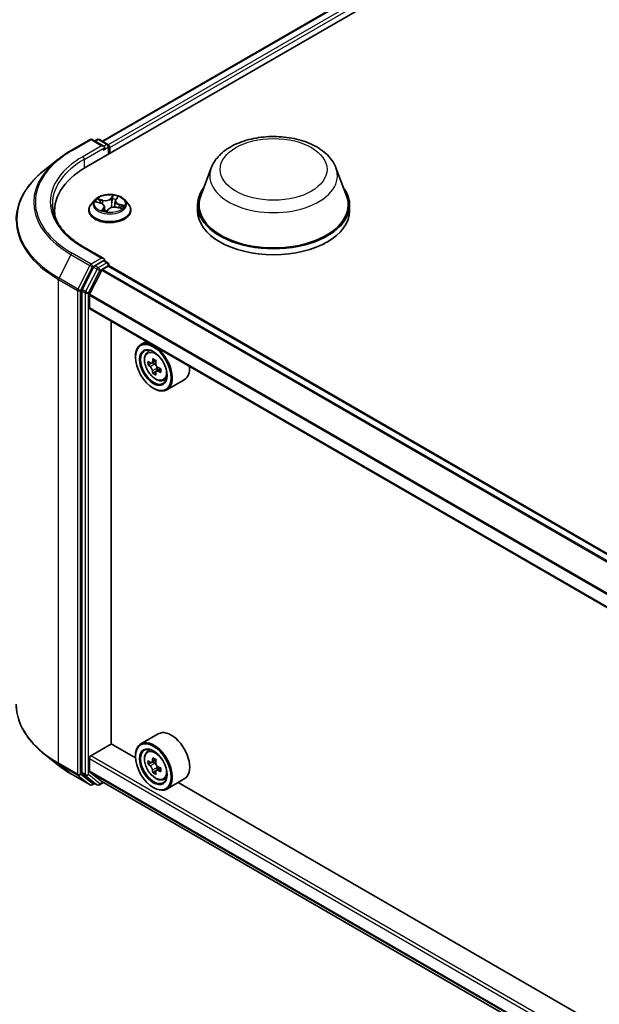
# Model space of a CAD drawing. Units: millimetres. Extents: x 7 to 9451, y 4 to 1830.
# Drawn here: x 51 to 57, y 117 to 127 of the extents above; entities that cross this region are included whole.
import ezdxf

# ---------------------------------------------------------------- set-up
doc = ezdxf.new("R2010")
doc.units = ezdxf.units.MM
doc.header["$LTSCALE"] = 0.5
doc.layers.add('Visible (ISO)', color=7, linetype='Continuous', lineweight=35)
doc.layers.add('Visible Narrow (ISO)', color=7, linetype='Continuous', lineweight=25)

msp = doc.modelspace()

# ---------------------------------------------------------------- linework, layer by layer
at = {"layer": 'Visible (ISO)'}
for p, q in [((51.64441, 125.12825), (74.87792, 138.54212)), ((51.80808, 125.3851), (74.53085, 138.50409)), ((51.49937, 125.29435), (51.68625, 125.40224)), ((51.82241, 125.336), (51.70768, 125.40224)), ((51.757, 125.40222), (51.73236, 125.38799)), ((51.77843, 125.40222), (51.86221, 125.35385)), ((51.87292, 125.26018), (51.87292, 125.33529)), ((51.8818, 125.26531), (51.8818, 125.32363)), ((51.37175, 125.20822), (51.23668, 125.10129)), ((52.88233, 125.12266), (52.77907, 124.84802)), ((54.11375, 125.12266), (54.21701, 124.84802)), ((51.73531, 124.80804), (51.69988, 124.76851)), ((51.74845, 124.7866), (51.78982, 124.77556)), ((51.93584, 124.79574), (51.92954, 124.73703)), ((51.94116, 124.80894), (51.95665, 124.8302)), ((52.02828, 124.80804), (52.06371, 124.76851)), ((51.33687, 124.69959), (51.33687, 124.64891)), ((51.67465, 124.70542), (51.67465, 124.7078)), ((51.82775, 124.74269), (51.83266, 124.69693)), ((51.85262, 124.69409), (51.86957, 124.71526)), ((51.95223, 124.73419), (51.99435, 124.72396)), ((52.08894, 124.70542), (52.08894, 124.7078)), ((52.74804, 124.75791), (52.74804, 124.69959)), ((54.24804, 124.75791), (54.24804, 124.69959)), ((51.82241, 124.2279), (51.62482, 124.34198)), ((51.81614, 124.20678), (51.73236, 124.15841)), ((51.82619, 124.20822), (51.86221, 124.18742)), ((51.72072, 124.14539), (51.60752, 123.92317)), ((51.80301, 124.11335), (51.68211, 123.87602)), ((51.81077, 124.12203), (51.86664, 124.15429)), ((51.87292, 124.16887), (51.87292, 124.15634)), ((71.05449, 113.08342), (51.87736, 124.15535)), ((51.60401, 123.90994), (51.60401, 119.16139)), ((51.67977, 123.74312), (51.67977, 123.86721)), ((70.85629, 112.66431), (51.6842, 123.73331)), ((51.89442, 119.44339), (51.89442, 123.61194)), ((52.24215, 123.41118), (52.18759, 123.37969)), ((52.25092, 123.30387), (52.27474, 123.3248)), ((52.13434, 123.25614), (52.13434, 123.26197)), ((52.33782, 123.22218), (52.29496, 123.19743)), ((52.28824, 123.19599), (52.25876, 123.17897)), ((52.30304, 123.20209), (52.32429, 123.1897)), ((52.33629, 123.11438), (52.30589, 123.09682)), ((52.38272, 123.14275), (52.3402, 123.1182)), ((52.34817, 123.14808), (52.34806, 123.12274)), ((52.41074, 123.02706), (52.44078, 123.03722)), ((52.61646, 123.03345), (52.44473, 122.9343)), ((52.31111, 122.94995), (52.31616, 122.94704)), ((52.35932, 119.54215), (52.18759, 119.44301)), ((51.69492, 119.32529), (51.89695, 119.44193)), ((52.13479, 119.30462), (51.89442, 119.44339)), ((51.37175, 119.23366), (51.23668, 119.34058)), ((52.25092, 119.36719), (52.27474, 119.38812)), ((51.67977, 119.17496), (51.67977, 119.29905)), ((52.13434, 119.31946), (52.13434, 119.32529)), ((52.28872, 119.25917), (52.25884, 119.24192)), ((52.33748, 119.2853), (52.29478, 119.26065)), ((52.30276, 119.26525), (52.32437, 119.25277)), ((51.49937, 119.14753), (51.68625, 119.03964)), ((51.60752, 119.15222), (51.72072, 119.06071)), ((51.68211, 119.16885), (51.80301, 119.07113)), ((52.33611, 119.17718), (52.30617, 119.15989)), ((52.38306, 119.20626), (52.34038, 119.18162)), ((52.34835, 119.21121), (52.34835, 119.18622)), ((51.73236, 119.05389), (51.70768, 119.03964)), ((51.757, 119.03966), (51.72165, 119.06008)), ((51.77843, 119.03966), (51.81791, 119.06246)), ((51.80362, 119.0707), (70.85629, 108.07064)), ((52.41074, 119.09038), (52.44078, 119.10054)), ((52.61646, 119.09677), (52.44473, 118.99762)), ((61.12514, 114.11403), (52.55563, 119.06165)), ((52.31111, 119.01327), (52.31616, 119.01036))]:
    msp.add_line(p, q, dxfattribs=at)
for centre, start, end in [((51.69697, 125.38368), 60, 120), ((51.76772, 125.38366), 60, 120), ((51.85149, 125.33529), 0, 60), ((51.85149, 124.16887), 0, 60), ((51.69697, 119.0582), 240, 300), ((51.76772, 119.05822), 240, 300)]:
    msp.add_arc(centre, 0.02143, start, end, dxfattribs=at)
for centre, major_axis, ratio, start_param, end_param in [((51.86664, 125.33237), (0.01071, -0.01856), 0.5773503, 0.7853982, 2.2748289), ((51.80099, 125.32363), (0.0303, 0), 0.5773503, 0, 1.5707963), ((51.81614, 125.31488), (-0.01071, -0.01856), 0.5773503, 0.7853982, 2.3561945), ((52.38687, 124.69959), (-1.05, 0), 0.5773503, 5.4977871, 6.3952101), ((53.49804, 124.75791), (0.75, 0), 0.5773503, 2.7323454, 6.6924326), ((53.49804, 124.75791), (0.73571, 0), 0.5773503, 2.9278365, 6.4969414), ((52.38687, 124.58295), (-1.07143, 0), 0.5773503, 6.0825558, 6.1302195), ((51.80094, 124.69555), (0.0503, -0.00221), 0.0002321, 6.2827473, 6.2924756), ((53.49804, 124.69959), (0.75, 0), 0.5773503, 3.1415927, 6.2831853), ((51.80099, 124.21552), (0.0303, 0), 0.5773503, 0, 1.5707963), ((51.81614, 124.22427), (0.01071, -0.01856), 0.5773503, 0.1595481, 0.7853982), ((51.73236, 124.14091), (0.01071, 0.01856), 0.5773503, 0.7853982, 1.6614562), ((51.81077, 124.11036), (-0.00714, -0.01237), 0.5773503, 3.9269908, 4.8030489), ((51.86664, 124.13679), (0.01071, 0.01856), 0.5773503, 0, 0.7853982), ((51.61916, 123.91869), (0.01071, 0.01856), 0.5773503, 1.6614562, 2.3561945), ((51.68987, 123.87304), (-0.00714, -0.01237), 0.5773503, 4.8030489, 5.4977871), ((51.69492, 123.75187), (-0.01071, -0.01856), 0.5773503, 5.4977871, 6.2831853), ((52.31616, 123.15699), (0.12857, -0.22269), 0.5773503, 5.4977871, 10.2101761), ((52.31616, 123.15699), (0.09286, -0.16083), 0.5773503, 2.375245, 7.049533), ((52.62035, 123.40587), (-0.25771, -0.4421), 0.5745609, 5.4565524, 5.5438185), ((52.68356, 123.38725), (-0.51898, 0.00217), 0.5801263, 0.6149203, 0.6792216), ((52.6677, 123.37827), (-0.26136, -0.44837), 0.5745609, 5.327286, 5.3915874), ((52.68378, 123.44179), (-0.51173, 0.00214), 0.5801263, 0.7441866, 0.8314528), ((52.69926, 123.35986), (0.26136, 0.44837), 0.5745609, 2.1856934, 2.2499947), ((52.6834, 123.35088), (0.51898, -0.00217), 0.5801263, 3.7565129, 3.8208143), ((52.6677, 123.37827), (-0.26136, -0.44837), 0.5745609, 5.6087835, 5.6730849), ((52.32418, 123.16207), (0.01696, -0.02938), 0.5773503, 1.7826456, 2.3513747), ((52.32418, 123.16207), (0.01696, -0.02938), 0.5773503, 0.7805784, 1.3344379), ((52.6834, 123.35088), (0.51898, -0.00217), 0.5801263, 4.0380104, 4.1023118), ((52.68356, 123.38725), (-0.51898, 0.00217), 0.5801263, 0.8964178, 0.9607191), ((52.74661, 123.33226), (0.25771, 0.4421), 0.5745609, 2.3149597, 2.4022259), ((52.48789, 123.25614), (0.12857, -0.22269), 0.5773503, 0, 0.8481438), ((52.68318, 123.29634), (0.51173, -0.00214), 0.5801263, 3.8857793, 3.9730454), ((52.69926, 123.35986), (0.26136, 0.44837), 0.5745609, 2.4671909, 2.5314922), ((52.48789, 119.31946), (0.12857, -0.22269), 0.5773503, 0, 3.1415927), ((52.31616, 119.22031), (0.12857, -0.22269), 0.5773503, 5.4977871, 10.2101761), ((52.31616, 119.22031), (0.09286, -0.16083), 0.5773503, 2.375245, 7.049533), ((51.69492, 119.3078), (-0.01071, -0.01856), 0.5773503, 3.9269908, 5.4977871), ((52.62034, 119.46885), (-0.25596, -0.44312), 0.5772059, 5.454279, 5.5415452), ((52.68348, 119.45061), (-0.51898, 0.00011), 0.5774946, 0.6126238, 0.6769251), ((52.68348, 119.41416), (0.51898, -0.00011), 0.5774946, 3.7542164, 3.8185178), ((52.6677, 119.4415), (-0.25959, -0.4494), 0.5772059, 5.3250127, 5.389314), ((52.6835, 119.50528), (-0.51173, 0.00011), 0.5774946, 0.7418901, 0.8291563), ((52.32436, 119.22507), (0.01696, -0.02938), 0.5773503, 1.7944263, 2.3559445), ((52.69926, 119.42327), (0.25959, 0.4494), 0.5772059, 2.18342, 2.2477214), ((51.61916, 119.17014), (-0.01071, -0.01856), 0.5773503, 5.4977871, 6.1925254), ((51.68987, 119.1808), (-0.00714, -0.01237), 0.5773503, 5.4977871, 6.1925254), ((52.6677, 119.4415), (-0.25959, -0.4494), 0.5772059, 5.6065102, 5.6708115), ((52.68346, 119.35949), (0.51173, -0.00011), 0.5774946, 3.8834828, 3.9707489), ((52.69926, 119.42327), (0.25959, 0.4494), 0.5772059, 2.4649175, 2.5292189), ((52.32436, 119.22507), (0.01696, -0.02938), 0.5773503, 0.7851482, 1.3458951), ((52.68348, 119.41416), (0.51898, -0.00011), 0.5774946, 4.0357139, 4.1000153), ((52.68348, 119.45061), (-0.51898, 0.00011), 0.5774946, 0.8941213, 0.9584226), ((52.74661, 119.39592), (0.25596, 0.44312), 0.5772059, 2.3126864, 2.3999525), ((51.73236, 119.07863), (-0.01071, -0.01856), 0.5773503, 6.1925254, 6.2831853), ((51.81077, 119.08308), (-0.00714, -0.01237), 0.5773503, 6.1925254, 6.2831853)]:
    msp.add_ellipse(centre, major_axis=major_axis, ratio=ratio, start_param=start_param, end_param=end_param, dxfattribs=at)
for centre, major_axis in [((52.31111, 123.15408), (0.125, -0.21651)), ((52.31111, 123.15408), (-0.09643, 0.16702)), ((52.31111, 119.2174), (0.125, -0.21651)), ((52.31111, 119.2174), (-0.09643, 0.16702))]:
    msp.add_ellipse(centre, major_axis=major_axis, ratio=0.5773503, dxfattribs=at)
for points, knots in [([(52.88233, 125.12266), (52.89751, 125.16302), (52.92108, 125.19983), (52.98509, 125.27104), (53.02793, 125.30383), (53.1291, 125.36106), (53.18868, 125.3844), (53.31549, 125.41774), (53.3827, 125.42774), (53.51804, 125.43404), (53.58611, 125.43046), (53.71772, 125.40998), (53.78121, 125.39305), (53.89831, 125.34597), (53.95187, 125.31571), (54.04094, 125.24267), (54.07726, 125.20011), (54.106, 125.14179), (54.11012, 125.13232), (54.11375, 125.12266)], [4.4802232, 4.4802232, 4.4802232, 4.4802232, 4.7452149, 4.7452149, 5.0620571, 5.0620571, 5.4098257, 5.4098257, 5.7568407, 5.7568407, 6.1005698, 6.1005698, 6.4455731, 6.4455731, 6.7945969, 6.7945969, 7.1308668, 7.1308668, 7.1943036, 7.1943036, 7.1943036, 7.1943036]), ([(51.37175, 125.20822), (51.37949, 125.21435), (51.38739, 125.2204), (51.4035, 125.23236), (51.41172, 125.23826), (51.42845, 125.24991), (51.43697, 125.25566), (51.4543, 125.267), (51.46311, 125.27258), (51.48103, 125.28359), (51.49013, 125.28901), (51.49937, 125.29435)], [2.98633174, 2.98633174, 2.98633174, 2.98633174, 3.01738392, 3.01738392, 3.0484361, 3.0484361, 3.07948829, 3.07948829, 3.11054047, 3.11054047, 3.14159265, 3.14159265, 3.14159265, 3.14159265]), ([(51.23668, 125.10129), (51.20112, 125.07315), (51.16857, 125.04365), (51.10999, 124.98234), (51.08397, 124.95054), (51.03894, 124.88508), (51.01993, 124.85143), (50.98932, 124.7828), (50.97771, 124.74782), (50.96221, 124.67715), (50.9583, 124.64146), (50.9583, 124.60577)], [3.29685357, 3.29685357, 3.29685357, 3.29685357, 3.42288102, 3.42288102, 3.54890847, 3.54890847, 3.67493592, 3.67493592, 3.80096337, 3.80096337, 3.92699082, 3.92699082, 3.92699082, 3.92699082]), ([(52.02828, 124.80804), (52.01952, 124.81781), (52.00839, 124.82639), (51.98212, 124.84116), (51.96682, 124.84724), (51.93398, 124.85611), (51.91646, 124.85892), (51.88093, 124.86107), (51.86294, 124.86044), (51.82813, 124.85581), (51.81132, 124.8518), (51.78041, 124.84066), (51.76633, 124.8335), (51.74721, 124.81981), (51.7408, 124.81416), (51.73531, 124.80804)], [0.8930873, 0.8930873, 0.8930873, 0.8930873, 1.2141002, 1.2141002, 1.5485288, 1.5485288, 1.8816063, 1.8816063, 2.2129197, 2.2129197, 2.5446556, 2.5446556, 2.8786336, 2.8786336, 3.0795467, 3.0795467, 3.0795467, 3.0795467]), ([(51.62482, 124.34198), (51.5852, 124.36485), (51.5488, 124.38947), (51.48333, 124.44149), (51.45426, 124.4689), (51.40413, 124.52571), (51.38306, 124.55511), (51.3493, 124.6151), (51.3366, 124.6457), (51.31967, 124.70738), (51.31544, 124.73848), (51.31544, 124.76958)], [1.57079633, 1.57079633, 1.57079633, 1.57079633, 1.72787596, 1.72787596, 1.88495559, 1.88495559, 2.04203522, 2.04203522, 2.19911486, 2.19911486, 2.35619449, 2.35619449, 2.35619449, 2.35619449]), ([(51.69988, 124.76851), (51.69669, 124.76495), (51.69376, 124.76126), (51.68848, 124.75367), (51.68612, 124.74977), (51.68203, 124.74175), (51.6803, 124.73765), (51.6775, 124.7293), (51.67644, 124.72505), (51.67501, 124.71646), (51.67465, 124.71213), (51.67465, 124.7078)], [3.07954673, 3.07954673, 3.07954673, 3.07954673, 3.17506005, 3.17506005, 3.27057337, 3.27057337, 3.36608669, 3.36608669, 3.46160002, 3.46160002, 3.55711334, 3.55711334, 3.55711334, 3.55711334]), ([(51.82775, 124.74269), (51.82743, 124.74565), (51.82656, 124.74857), (51.82383, 124.75413), (51.82197, 124.75676), (51.81741, 124.76167), (51.81472, 124.76393), (51.80863, 124.76804), (51.80524, 124.76988), (51.7979, 124.77309), (51.79396, 124.77446), (51.78982, 124.77556)], [0.477424, 0.477424, 0.477424, 0.477424, 0.6926078, 0.6926078, 0.9077916, 0.9077916, 1.1229754, 1.1229754, 1.3381592, 1.3381592, 1.553343, 1.553343, 1.553343, 1.553343]), ([(51.94116, 124.80894), (51.94057, 124.80813), (51.94002, 124.8073), (51.93901, 124.80561), (51.93856, 124.80475), (51.93774, 124.803), (51.93738, 124.80212), (51.93676, 124.80032), (51.93651, 124.79942), (51.9361, 124.79759), (51.93594, 124.79667), (51.93584, 124.79574)], [3.15904595, 3.15904595, 3.15904595, 3.15904595, 3.22627875, 3.22627875, 3.29351156, 3.29351156, 3.36074437, 3.36074437, 3.42797718, 3.42797718, 3.49520998, 3.49520998, 3.49520998, 3.49520998]), ([(52.08894, 124.7078), (52.08894, 124.71213), (52.08858, 124.71646), (52.08716, 124.72505), (52.08609, 124.7293), (52.08329, 124.73765), (52.08156, 124.74175), (52.07747, 124.74977), (52.07512, 124.75367), (52.06983, 124.76126), (52.06691, 124.76495), (52.06371, 124.76851)], [0.41552069, 0.41552069, 0.41552069, 0.41552069, 0.51103401, 0.51103401, 0.60654733, 0.60654733, 0.70206065, 0.70206065, 0.79757398, 0.79757398, 0.8930873, 0.8930873, 0.8930873, 0.8930873]), ([(51.67465, 124.70542), (51.67465, 124.69265), (51.67802, 124.67991), (51.69108, 124.6555), (51.70101, 124.64389), (51.72663, 124.62282), (51.74254, 124.61346), (51.77853, 124.59817), (51.79863, 124.59227), (51.84088, 124.5845), (51.86303, 124.58262), (51.90719, 124.58303), (51.9292, 124.58532), (51.97093, 124.59386), (51.99065, 124.60012), (52.02587, 124.61608), (52.04134, 124.62578), (52.06632, 124.64782), (52.07586, 124.66014), (52.0865, 124.68365), (52.08894, 124.69453), (52.08894, 124.70542)], [3.5571133, 3.5571133, 3.5571133, 3.5571133, 3.8568239, 3.8568239, 4.1692349, 4.1692349, 4.4937279, 4.4937279, 4.8194559, 4.8194559, 5.1442064, 5.1442064, 5.4685612, 5.4685612, 5.7933953, 5.7933953, 6.1191927, 6.1191927, 6.4431078, 6.4431078, 6.698706, 6.698706, 6.698706, 6.698706]), ([(51.81295, 124.70308), (51.8152, 124.70221), (51.81752, 124.70138), (51.8223, 124.6998), (51.82476, 124.69905), (51.82979, 124.69765), (51.83236, 124.69699), (51.8376, 124.69577), (51.84027, 124.69521), (51.8457, 124.6942), (51.84845, 124.69374), (51.85123, 124.69334)], [4.53935498, 4.53935498, 4.53935498, 4.53935498, 4.6081124, 4.6081124, 4.67686982, 4.67686982, 4.74562724, 4.74562724, 4.81438465, 4.81438465, 4.8831235, 4.8831235, 4.8831235, 4.8831235]), ([(51.85122, 124.69334), (51.85124, 124.69334), (51.85129, 124.69334), (51.85144, 124.69336), (51.85154, 124.69338), (51.85177, 124.69346), (51.85189, 124.69351), (51.85214, 124.69365), (51.85226, 124.69374), (51.85247, 124.69392), (51.85256, 124.69401), (51.85262, 124.69409)], [0, 0, 0, 0, 0.0017465111, 0.0017465111, 0.0034930223, 0.0034930223, 0.0052395334, 0.0052395334, 0.0069860445, 0.0069860445, 0.0087325557, 0.0087325557, 0.0087325557, 0.0087325557]), ([(51.95223, 124.73419), (51.94625, 124.73564), (51.9399, 124.73656), (51.92703, 124.73723), (51.92051, 124.737), (51.90788, 124.73539), (51.90176, 124.73403), (51.89046, 124.73026), (51.88527, 124.72786), (51.87629, 124.72218), (51.87248, 124.7189), (51.86957, 124.71526)], [1.5882496, 1.5882496, 1.5882496, 1.5882496, 1.8954276, 1.8954276, 2.2026055, 2.2026055, 2.5097835, 2.5097835, 2.8169614, 2.8169614, 3.1241394, 3.1241394, 3.1241394, 3.1241394]), ([(51.98648, 124.72588), (51.98659, 124.72601), (51.98671, 124.72615), (51.98738, 124.72694), (51.98789, 124.72758), (51.98882, 124.72884), (51.98925, 124.72945), (51.98963, 124.73005)], [6.23679422, 6.23679422, 6.23679422, 6.23679422, 6.24631838, 6.24631838, 6.29325512, 6.29325512, 6.34019185, 6.34019185, 6.34019185, 6.34019185]), ([(51.81614, 124.20678), (51.81805, 124.20788), (51.82011, 124.20861), (51.82373, 124.20904), (51.82527, 124.20875), (51.82619, 124.20822)], [0.185147228, 0.185147228, 0.185147228, 0.185147228, 0.196528423, 0.196528423, 0.207909617, 0.207909617, 0.207909617, 0.207909617]), ([(52.25092, 123.30387), (52.24325, 123.29713), (52.23715, 123.28853), (52.2278, 123.26781), (52.22493, 123.25539), (52.22294, 123.22784), (52.22408, 123.21255), (52.23031, 123.1812), (52.23541, 123.16513), (52.24894, 123.13387), (52.25735, 123.11868), (52.27667, 123.09053), (52.28757, 123.07759), (52.31097, 123.05516), (52.32346, 123.04569), (52.34903, 123.03137), (52.36212, 123.02651), (52.38721, 123.02258), (52.39928, 123.02327), (52.41045, 123.02696), (52.41059, 123.02701), (52.41074, 123.02706)], [2.4759576, 2.4759576, 2.4759576, 2.4759576, 2.7544538, 2.7544538, 3.0662726, 3.0662726, 3.3999075, 3.3999075, 3.7342491, 3.7342491, 4.0663315, 4.0663315, 4.3981861, 4.3981861, 4.7320169, 4.7320169, 5.0667411, 5.0667411, 5.3834379, 5.3834379, 5.3876637, 5.3876637, 5.3876637, 5.3876637]), ([(52.27897, 123.1998), (52.28164, 123.19787), (52.28457, 123.19652), (52.29012, 123.19567), (52.29274, 123.19617), (52.29703, 123.1986), (52.29898, 123.20069), (52.30183, 123.2063), (52.30273, 123.20981), (52.30307, 123.21346)], [0, 0, 0, 0, 0.017936943, 0.017936943, 0.035873886, 0.035873886, 0.053810829, 0.053810829, 0.071747772, 0.071747772, 0.071747772, 0.071747772]), ([(52.30269, 123.12182), (52.30238, 123.12509), (52.30151, 123.12897), (52.29871, 123.13699), (52.29679, 123.14113), (52.29254, 123.14854), (52.28994, 123.1523), (52.28441, 123.15878), (52.28149, 123.1615), (52.27881, 123.16344)], [0, 0, 0, 0, 0.017936943, 0.017936943, 0.035873886, 0.035873886, 0.053810829, 0.053810829, 0.071747772, 0.071747772, 0.071747772, 0.071747772]), ([(52.35836, 123.11707), (52.35503, 123.11863), (52.35154, 123.11965), (52.34523, 123.12006), (52.34243, 123.11946), (52.33814, 123.11703), (52.33637, 123.11504), (52.33427, 123.10988), (52.33394, 123.10669), (52.33426, 123.10342)], [0, 0, 0, 0, 0.017936943, 0.017936943, 0.035873886, 0.035873886, 0.053810829, 0.053810829, 0.071747772, 0.071747772, 0.071747772, 0.071747772]), ([(52.33464, 123.19505), (52.3343, 123.19141), (52.3346, 123.1872), (52.33664, 123.17874), (52.33838, 123.1745), (52.34263, 123.16709), (52.34541, 123.16344), (52.35169, 123.15739), (52.35518, 123.155), (52.35851, 123.15343)], [0, 0, 0, 0, 0.017936943, 0.017936943, 0.035873886, 0.035873886, 0.053810829, 0.053810829, 0.071747772, 0.071747772, 0.071747772, 0.071747772]), ([(51.23668, 119.34058), (51.20112, 119.36873), (51.16857, 119.39823), (51.10999, 119.45953), (51.08397, 119.49134), (51.03894, 119.55679), (51.01993, 119.59045), (50.98932, 119.65908), (50.97771, 119.69406), (50.96221, 119.76473), (50.9583, 119.80042), (50.9583, 119.83611)], [1.72605724, 1.72605724, 1.72605724, 1.72605724, 1.85208469, 1.85208469, 1.97811214, 1.97811214, 2.10413959, 2.10413959, 2.23016704, 2.23016704, 2.35619449, 2.35619449, 2.35619449, 2.35619449]), ([(52.25092, 119.36719), (52.24325, 119.36045), (52.23715, 119.35185), (52.2278, 119.33113), (52.22493, 119.31871), (52.22294, 119.29116), (52.22408, 119.27587), (52.23031, 119.24452), (52.23541, 119.22845), (52.24894, 119.19719), (52.25735, 119.182), (52.27667, 119.15385), (52.28757, 119.14091), (52.31097, 119.11848), (52.32346, 119.10901), (52.34903, 119.09469), (52.36212, 119.08983), (52.38721, 119.0859), (52.39928, 119.08659), (52.41045, 119.09028), (52.41059, 119.09033), (52.41074, 119.09038)], [2.4713878, 2.4713878, 2.4713878, 2.4713878, 2.749884, 2.749884, 3.0617028, 3.0617028, 3.3953377, 3.3953377, 3.7296793, 3.7296793, 4.0617617, 4.0617617, 4.3936163, 4.3936163, 4.7274471, 4.7274471, 5.0621713, 5.0621713, 5.3788681, 5.3788681, 5.3830939, 5.3830939, 5.3830939, 5.3830939]), ([(51.37175, 119.23366), (51.37949, 119.22753), (51.38739, 119.22148), (51.4035, 119.20952), (51.41172, 119.20361), (51.42845, 119.19196), (51.43697, 119.18622), (51.4543, 119.17488), (51.46311, 119.1693), (51.48103, 119.15829), (51.49013, 119.15287), (51.49937, 119.14753)], [4.55712806, 4.55712806, 4.55712806, 4.55712806, 4.58818025, 4.58818025, 4.61923243, 4.61923243, 4.65028461, 4.65028461, 4.6813368, 4.6813368, 4.71238898, 4.71238898, 4.71238898, 4.71238898]), ([(52.27889, 119.26296), (52.28157, 119.26103), (52.28449, 119.25971), (52.29003, 119.2589), (52.29264, 119.25941), (52.29691, 119.26188), (52.29885, 119.26399), (52.30168, 119.26962), (52.30256, 119.27314), (52.30289, 119.2768)], [0, 0, 0, 0, 0.017936943, 0.017936943, 0.035873886, 0.035873886, 0.053810829, 0.053810829, 0.071747772, 0.071747772, 0.071747772, 0.071747772]), ([(52.33446, 119.25856), (52.33413, 119.25491), (52.33444, 119.25069), (52.33651, 119.24223), (52.33826, 119.23799), (52.34253, 119.23059), (52.34533, 119.22695), (52.35162, 119.22093), (52.35511, 119.21855), (52.35844, 119.21701)], [0, 0, 0, 0, 0.017936943, 0.017936943, 0.035873886, 0.035873886, 0.053810829, 0.053810829, 0.071747772, 0.071747772, 0.071747772, 0.071747772]), ([(52.30287, 119.18495), (52.30254, 119.18823), (52.30166, 119.19212), (52.29884, 119.20014), (52.2969, 119.20428), (52.29263, 119.21167), (52.29002, 119.21542), (52.28449, 119.22188), (52.28156, 119.22459), (52.27889, 119.22651)], [0, 0, 0, 0, 0.017936943, 0.017936943, 0.035873886, 0.035873886, 0.053810829, 0.053810829, 0.071747772, 0.071747772, 0.071747772, 0.071747772]), ([(52.35843, 119.18056), (52.35511, 119.18211), (52.35161, 119.1831), (52.34532, 119.18348), (52.34252, 119.18285), (52.33825, 119.18039), (52.3365, 119.17839), (52.33443, 119.17319), (52.33411, 119.17), (52.33444, 119.16672)], [0, 0, 0, 0, 0.017936943, 0.017936943, 0.035873886, 0.035873886, 0.053810829, 0.053810829, 0.071747772, 0.071747772, 0.071747772, 0.071747772])]:
    msp.add_open_spline(points, degree=3, knots=knots, dxfattribs=at)
at = {"layer": 'Visible Narrow (ISO)'}
for p, q in [((51.81436, 125.38147), (74.54156, 138.50303)), ((74.59508, 138.47214), (51.867, 125.35008)), ((51.8818, 125.32363), (74.61023, 138.44589)), ((51.51009, 125.29328), (51.69697, 125.40118)), ((51.69697, 125.40118), (51.80099, 125.34112)), ((51.73864, 125.38436), (51.76772, 125.40115)), ((51.76772, 125.40115), (51.85149, 125.35279)), ((51.85149, 125.35279), (51.82241, 125.336)), ((51.80099, 125.34112), (51.61411, 125.23323)), ((51.62926, 125.20698), (51.83129, 125.32363)), ((51.81614, 125.29738), (51.86664, 125.32654)), ((51.86664, 125.32654), (51.86664, 125.25656)), ((51.62926, 125.20698), (51.62926, 125.11932)), ((51.73835, 124.78852), (51.7889, 124.77503)), ((51.8122, 124.80552), (51.76087, 124.81798)), ((51.77855, 124.8088), (51.81082, 124.80096)), ((51.81082, 124.80096), (51.80951, 124.76738)), ((51.9146, 124.85239), (51.89124, 124.82321)), ((51.89447, 124.81968), (51.90916, 124.83803)), ((51.89447, 124.81968), (51.89918, 124.77)), ((51.94405, 124.80975), (51.96563, 124.83939)), ((52.02524, 124.75063), (51.97469, 124.76412)), ((51.81955, 124.7294), (51.79796, 124.69976)), ((51.80926, 124.7073), (51.82283, 124.72594)), ((51.82283, 124.72594), (51.82544, 124.69887)), ((51.84899, 124.68676), (51.87236, 124.71594)), ((51.95139, 124.73363), (52.00273, 124.72117)), ((51.9732, 124.7596), (51.97191, 124.72941)), ((51.9732, 124.7596), (52.00498, 124.75112)), ((51.69697, 124.17296), (51.51009, 124.28086)), ((51.61411, 124.34091), (51.80099, 124.23302)), ((51.49845, 124.26784), (51.38023, 124.03579)), ((51.49845, 124.26784), (51.68532, 124.15995)), ((51.80099, 124.23302), (51.69697, 124.17296)), ((51.85149, 124.18636), (51.76772, 124.138)), ((51.81614, 124.20678), (51.85149, 124.18636)), ((51.68532, 124.15995), (51.56711, 123.9279)), ((51.5939, 123.91467), (51.71212, 124.14672)), ((51.75608, 124.12498), (51.64287, 123.90276)), ((51.66967, 123.88953), (51.78287, 124.11175)), ((51.71212, 124.14672), (51.73236, 124.15841)), ((51.72072, 124.14539), (51.75608, 124.12498)), ((51.76772, 124.138), (51.73236, 124.15841)), ((51.78287, 124.11175), (51.86664, 124.16012)), ((51.80301, 124.11335), (70.98094, 113.04096)), ((70.99234, 113.04754), (51.81077, 124.12203)), ((51.86664, 124.16012), (51.86664, 124.15429)), ((51.86664, 124.15429), (71.04822, 113.0798)), ((51.37672, 124.02256), (51.5636, 123.91467)), ((51.37672, 119.25289), (51.37672, 124.02256)), ((51.56711, 123.9279), (51.38023, 124.03579)), ((51.5636, 123.91467), (51.5636, 119.145)), ((51.5939, 119.145), (51.5939, 123.91467)), ((51.60401, 123.90994), (51.63936, 123.88953)), ((51.64287, 123.90276), (51.60752, 123.92317)), ((51.63936, 123.88953), (51.63936, 119.14098)), ((51.66967, 119.14098), (51.66967, 123.88953)), ((51.67977, 123.86721), (70.85629, 112.79564)), ((70.85704, 112.80537), (51.68211, 123.87602)), ((70.85629, 112.67155), (51.67977, 123.74312)), ((52.30307, 123.21346), (52.32936, 123.22863)), ((52.27881, 123.16344), (52.32429, 123.1897)), ((52.34817, 123.14808), (52.30269, 123.12182)), ((52.38488, 123.13238), (52.35836, 123.11707)), ((51.5636, 119.145), (51.37672, 119.25289)), ((51.38023, 119.24372), (51.56711, 119.13583)), ((51.49845, 119.14817), (51.38023, 119.24372)), ((51.67977, 119.29905), (70.85629, 108.22748)), ((70.85629, 108.26247), (51.69492, 119.32529)), ((52.27889, 119.22651), (52.32437, 119.25277)), ((52.30289, 119.2768), (52.32929, 119.29204)), ((51.68532, 119.04028), (51.49845, 119.14817)), ((51.56711, 119.13583), (51.68532, 119.04028)), ((51.71212, 119.04945), (51.5939, 119.145)), ((51.63936, 119.14098), (51.60401, 119.16139)), ((51.60752, 119.15222), (51.64287, 119.1318)), ((51.64287, 119.1318), (51.75608, 119.0403)), ((51.78287, 119.04947), (51.66967, 119.14098)), ((70.85629, 108.1034), (51.67977, 119.17496)), ((51.68211, 119.16885), (70.85629, 108.09863)), ((52.34835, 119.21121), (52.30287, 119.18495)), ((52.38485, 119.19581), (52.35843, 119.18056)), ((51.72609, 119.05751), (51.71212, 119.04945)), ((51.75608, 119.0403), (51.72072, 119.06071)), ((51.81163, 119.06608), (51.78287, 119.04947)), ((70.85629, 108.07071), (51.80301, 119.07113))]:
    msp.add_line(p, q, dxfattribs=at)
for centre, major_axis, ratio, start_param, end_param in [((51.69697, 125.38368), (-0.01071, 0.01856), 0.5773503, 5.4977871, 6.2831853), ((51.69697, 125.38368), (0.01071, 0.01856), 0.5773503, 0, 0.7853982), ((51.76772, 125.38366), (-0.01071, 0.01856), 0.5773503, 5.4977871, 6.2831853), ((51.76772, 125.38366), (0.01071, 0.01856), 0.5773503, 0, 0.7853982), ((51.85149, 125.33529), (0.01071, 0.01856), 0.5773503, 0, 0.7853982), ((51.85149, 125.33529), (0.01071, -0.01856), 0.5773503, 0.7853982, 2.3561945), ((52.38687, 124.78707), (-1.23996, 0), 0.5773503, 5.4977871, 7.0685835), ((51.51009, 125.27579), (-0.01071, 0.01856), 0.5773503, 5.4977871, 6.2831853), ((51.85149, 125.33529), (0.02143, 0), 0.5773503, 5.4977871, 6.2831853), ((52.38687, 124.78078), (-1.25643, 0), 0.5773503, 5.6530481, 7.0685835), ((52.38687, 124.78707), (-1.09286, 0), 0.5773503, 5.4977871, 7.0685835), ((52.38687, 124.76958), (-1.07143, 0), 0.5773503, 5.4977871, 6.2831853), ((51.61411, 125.21573), (-0.01071, 0.01856), 0.5773503, 3.9269908, 5.4977871), ((52.38687, 124.61697), (-1.4236, 0), 0.5773503, 5.6530481, 7.0685835), ((53.49804, 125.04549), (0.63005, 0), 0.5773503, 2.9278365, 6.4969414), ((51.8818, 124.71415), (-0.20483, 0), 0.5773503, 5.8056187, 9.9023446), ((51.8818, 124.76427), (-0.16494, 0), 0.5773503, 5.8056187, 9.9023446), ((51.8818, 124.76958), (-0.14715, 0), 0.5773503, 5.6769801, 6.0583491), ((51.77717, 124.80716), (-0.00236, -0.00268), 0.0163539, 4.0692522, 5.4644344), ((51.8818, 124.75338), (0.11516, 0), 0.5773503, 2.5461718, 2.7408563), ((51.78911, 124.79093), (-0.00328, -0.00141), 0.3196647, 4.1470695, 5.5024926), ((51.7889, 124.77211), (0.00092, 0.00345), 0.3425793, 0, 0.6617983), ((51.7633, 124.74305), (0.06101, 0), 0.5773503, 5.8851179, 7.4210077), ((51.83585, 124.83533), (0.06457, 0), 0.5773503, 4.3143216, 5.8502113), ((51.8122, 124.8026), (-0.00084, -0.00347), 0.3165047, 3.7959379, 5.2794678), ((51.83585, 124.83799), (-0.06101, 0), 0.5773503, 1.1727289, 2.7086187), ((51.89124, 124.82029), (0.00279, -0.00223), 0.7411519, 0.6227928, 2.1063226), ((51.90241, 124.76939), (-0.00355, 0.00041), 0.1659279, 4.5237848, 5.8748308), ((51.90793, 124.81752), (-0.00355, 0.00041), 0.1659687, 4.5194047, 5.8748278), ((51.8818, 124.75338), (0.11516, 0), 0.5773503, 1.0209122, 1.3351758), ((51.91239, 124.83742), (-0.00338, 0.00116), 0.3184491, 0.4258567, 1.8210389), ((51.8818, 124.76958), (-0.14715, 0), 0.5773503, 4.1061838, 4.4875528), ((52.00029, 124.7961), (-0.06101, 0), 0.5773503, 5.8851179, 7.4210077), ((52.00029, 124.79344), (-0.06457, 0), 0.5773503, 6.221282, 7.4210077), ((51.94405, 124.80684), (-0.00289, 0.0021), 0.7526562, 5.213851, 6.2831853), ((51.95106, 124.82757), (-0.0033, 0.00138), 0.2964244, 2.02755, 2.5201229), ((51.97469, 124.76121), (-0.00092, -0.00345), 0.3425793, 3.803391, 5.2869209), ((51.8818, 124.7078), (-0.20714, 0), 0.5773503, 0, 3.1415927), ((51.8818, 124.70542), (0.20714, 0), 0.5773503, 3.1415927, 6.2831853), ((51.8818, 124.76958), (0.14715, 0), 0.5773503, 4.1061838, 4.4875528), ((51.81254, 124.70676), (-0.00014, -0.00357), 0.9297853, 4.596186, 5.9913682), ((51.81955, 124.72648), (0.00289, -0.0021), 0.7526562, 0.5887284, 2.0722583), ((51.7633, 124.74039), (0.06457, 0), 0.5773503, 5.8851179, 6.3450887), ((51.85121, 124.69691), (0.00001, -0.00357), 0.9518101, 6.1371145, 6.2831853), ((51.87236, 124.71303), (-0.00279, 0.00223), 0.7411519, 5.2479153, 6.2831853), ((51.92774, 124.70116), (0.06101, 0), 0.5773503, 1.1727289, 2.7086187), ((51.95139, 124.73072), (0.00084, 0.00347), 0.3165047, 0, 0.6543453), ((51.8818, 124.75338), (0.11516, 0), 0.5773503, 5.9246712, 6.0475648), ((51.99066, 124.73958), (0.003, -0.00194), 0.6089922, 0.1085028, 1.4639259), ((51.8818, 124.76958), (0.14715, 0), 0.5773503, 5.6769801, 6.0583491), ((52.00348, 124.74951), (-0.00117, 0.00337), 0.5670882, 3.6097999, 5.004982), ((52.38687, 124.60577), (-1.42857, 0), 0.5773503, 0, 0.7853982), ((51.51009, 124.26336), (-0.01071, -0.01856), 0.5773503, 3.9269908, 4.8030489), ((51.61411, 124.32342), (0.01071, 0.01856), 0.5773503, 0, 0.7853982), ((51.85149, 124.16887), (0.01071, 0.01856), 0.5773503, 0, 0.7853982), ((51.85149, 124.16887), (0.01071, -0.01856), 0.5773503, 0.7853982, 2.3561945), ((51.69697, 124.15547), (-0.01071, -0.01856), 0.5773503, 3.9269908, 4.8030489), ((51.69697, 124.15547), (-0.01909, 0.00973), 0.0739221, 0.9533753, 2.5241717), ((51.69697, 124.15547), (0.01071, -0.01856), 0.5773503, 0.7853982, 2.3561945), ((51.76772, 124.1205), (-0.01071, -0.01856), 0.5773503, 3.9269908, 4.8030489), ((51.76772, 124.1205), (-0.01909, 0.00973), 0.0739221, 0.9533753, 2.5241717), ((51.76772, 124.1205), (0.01071, -0.01856), 0.5773503, 0.7853982, 2.3561945), ((51.85149, 124.16887), (0.02143, 0), 0.5773503, 5.4977871, 6.2831853), ((51.39187, 124.03131), (0.01071, 0.01856), 0.5773503, 1.6614562, 2.3561945), ((51.57875, 123.92342), (-0.01071, -0.01856), 0.5773503, 4.8030489, 5.4977871), ((51.57875, 123.92342), (-0.02143, 0), 0.5773503, 0.7853982, 2.3561945), ((51.57875, 123.92342), (0.01909, -0.00973), 0.0739221, 4.094968, 5.6657643), ((51.65451, 123.89828), (-0.01071, -0.01856), 0.5773503, 4.8030489, 5.4977871), ((51.65451, 123.89828), (-0.02143, 0), 0.5773503, 0.7853982, 2.3561945), ((51.65451, 123.89828), (0.01909, -0.00973), 0.0739221, 4.094968, 5.6657643), ((52.34006, 123.17079), (-0.08044, 0.13933), 0.5773503, 5.8594015, 6.3981286), ((52.34006, 123.17079), (0.08044, -0.13933), 0.5773503, 6.168242, 6.7069691), ((52.38687, 119.83611), (-1.42857, 0), 0.5773503, 0, 0.7853982), ((52.38687, 119.8249), (1.4236, 0), 0.5773503, 3.7717299, 3.9269908), ((52.34006, 119.23411), (-0.08044, 0.13933), 0.5773503, 5.8594015, 6.3981286), ((52.38687, 119.6611), (-1.25643, 0), 0.5773503, 0.6301372, 0.7853982), ((51.39187, 119.26164), (-0.01071, -0.01856), 0.5773503, 5.4977871, 6.1925254), ((51.51009, 119.16609), (-0.01071, -0.01856), 0.5773503, 6.1925254, 6.2831853), ((51.57875, 119.15375), (0.02143, 0), 0.5773503, 3.9269908, 5.4977871), ((51.57875, 119.15375), (-0.01071, -0.01856), 0.5773503, 5.4977871, 6.1925254), ((51.57875, 119.15375), (-0.01347, -0.01667), 0.8131434, 0.127344, 1.6981404), ((51.65451, 119.14972), (0.02143, 0), 0.5773503, 3.9269908, 5.4977871), ((51.65451, 119.14972), (-0.01071, -0.01856), 0.5773503, 5.4977871, 6.1925254), ((51.65451, 119.14972), (-0.01347, -0.01667), 0.8131434, 0.127344, 1.6981404), ((51.69697, 119.0582), (-0.01347, -0.01667), 0.8131434, 0.127344, 1.6981404), ((51.69697, 119.0582), (-0.01071, -0.01856), 0.5773503, 6.1925254, 6.2831853), ((51.69697, 119.0582), (0.01071, -0.01856), 0.5773503, 0, 0.7853982), ((51.76772, 119.05822), (-0.01347, -0.01667), 0.8131434, 0.127344, 1.6981404), ((51.76772, 119.05822), (-0.01071, -0.01856), 0.5773503, 6.1925254, 6.2831853), ((51.76772, 119.05822), (0.01071, -0.01856), 0.5773503, 0, 0.7853982), ((52.34006, 119.23411), (0.08044, -0.13933), 0.5773503, 6.168242, 6.7069691)]:
    msp.add_ellipse(centre, major_axis=major_axis, ratio=ratio, start_param=start_param, end_param=end_param, dxfattribs=at)
for centre, major_axis in [((53.49804, 125.10784), (0.52743, 0)), ((51.8818, 124.76958), (0.15296, 0)), ((52.33201, 123.16614), (0.07547, -0.13071)), ((52.33201, 119.22946), (0.07547, -0.13071))]:
    msp.add_ellipse(centre, major_axis=major_axis, ratio=0.5773503, dxfattribs=at)
for points, knots in [([(51.7549, 124.78488), (51.75313, 124.78585), (51.75126, 124.78658), (51.7476, 124.78763), (51.74581, 124.78798), (51.74213, 124.78844), (51.74023, 124.78853), (51.73835, 124.78852)], [0.006124045, 0.006124045, 0.006124045, 0.006124045, 0.0154285, 0.0154285, 0.023744988, 0.023744988, 0.032394303, 0.032394303, 0.032394303, 0.032394303]), ([(51.73835, 124.78852), (51.74023, 124.78829), (51.74213, 124.78799), (51.7455, 124.78733), (51.74699, 124.78699), (51.74845, 124.7866)], [-0.032394303, -0.032394303, -0.032394303, -0.032394303, -0.023744988, -0.023744988, -0.016874615, -0.016874615, -0.016874615, -0.016874615]), ([(51.77855, 124.8088), (51.77703, 124.80964), (51.77549, 124.81053), (51.7715, 124.81278), (51.76907, 124.81411), (51.76469, 124.8163), (51.76277, 124.81719), (51.76087, 124.81798)], [-0.032055974, -0.032055974, -0.032055974, -0.032055974, -0.02365019, -0.02365019, -0.010200936, -0.010200936, 0.000338329, 0.000338329, 0.000338329, 0.000338329]), ([(51.76087, 124.81798), (51.76238, 124.81699), (51.76392, 124.81581), (51.76744, 124.81284), (51.76943, 124.81097), (51.77281, 124.80779), (51.77415, 124.80654), (51.77553, 124.80535)], [-0.000338329, -0.000338329, -0.000338329, -0.000338329, 0.010200936, 0.010200936, 0.02365019, 0.02365019, 0.032055974, 0.032055974, 0.032055974, 0.032055974]), ([(51.77553, 124.80535), (51.77789, 124.80331), (51.78003, 124.80103), (51.78373, 124.79608), (51.78528, 124.79341), (51.78646, 124.79067)], [-0.028982846, -0.028982846, -0.028982846, -0.028982846, -0.014585063, -0.014585063, 0, 0, 0, 0]), ([(51.79049, 124.79256), (51.78919, 124.79559), (51.7875, 124.79853), (51.78346, 124.804), (51.78113, 124.80653), (51.77855, 124.8088)], [0, 0, 0, 0, 0.014585063, 0.014585063, 0.028982846, 0.028982846, 0.028982846, 0.028982846]), ([(51.89918, 124.77), (51.89797, 124.75867), (51.89626, 124.74742), (51.89362, 124.73452), (51.89324, 124.73275), (51.89285, 124.73098)], [0, 0, 0, 0, 0.049120627, 0.049120627, 0.056948533, 0.056948533, 0.056948533, 0.056948533]), ([(51.89669, 124.73233), (51.89696, 124.7335), (51.89722, 124.73466), (51.89996, 124.74707), (51.90182, 124.75844), (51.90314, 124.7699)], [-0.054223652, -0.054223652, -0.054223652, -0.054223652, -0.049120627, -0.049120627, 0, 0, 0, 0]), ([(51.9047, 124.81813), (51.90378, 124.81011), (51.90286, 124.80209), (51.90102, 124.78605), (51.9001, 124.77802), (51.89918, 124.77)], [0, 0, 0, 0, 0.034389927, 0.034389927, 0.068779854, 0.068779854, 0.068779854, 0.068779854]), ([(51.90314, 124.7699), (51.90406, 124.77792), (51.90499, 124.78594), (51.90683, 124.80198), (51.90776, 124.81), (51.90868, 124.81802)], [-0.068779854, -0.068779854, -0.068779854, -0.068779854, -0.034389927, -0.034389927, 0, 0, 0, 0]), ([(51.90916, 124.83803), (51.9081, 124.83494), (51.90718, 124.83165), (51.90567, 124.82494), (51.90509, 124.82151), (51.9047, 124.81813)], [0, 0, 0, 0, 0.014491423, 0.014491423, 0.028982846, 0.028982846, 0.028982846, 0.028982846]), ([(51.90868, 124.81802), (51.90904, 124.8211), (51.90958, 124.82421), (51.91099, 124.83031), (51.91187, 124.83329), (51.91287, 124.83609)], [-0.028982846, -0.028982846, -0.028982846, -0.028982846, -0.014491423, -0.014491423, 0, 0, 0, 0]), ([(51.9146, 124.85239), (51.91421, 124.85131), (51.91381, 124.85015), (51.91299, 124.84777), (51.91257, 124.84655), (51.91161, 124.84387), (51.91107, 124.84239), (51.91004, 124.83993), (51.90962, 124.83897), (51.90916, 124.83803)], [-0.032394303, -0.032394303, -0.032394303, -0.032394303, -0.023744988, -0.023744988, -0.0154285, -0.0154285, -0.005934038, -0.005934038, 0, 0, 0, 0]), ([(51.91287, 124.83609), (51.91328, 124.83724), (51.91359, 124.8384), (51.91421, 124.84134), (51.91442, 124.84308), (51.91464, 124.84615), (51.91467, 124.84752), (51.91467, 124.8501), (51.91464, 124.85131), (51.9146, 124.85239)], [0, 0, 0, 0, 0.005934038, 0.005934038, 0.0154285, 0.0154285, 0.023744988, 0.023744988, 0.032394303, 0.032394303, 0.032394303, 0.032394303]), ([(51.96563, 124.83939), (51.96391, 124.83852), (51.96218, 124.83746), (51.95839, 124.83464), (51.95639, 124.83278), (51.9537, 124.82921), (51.9528, 124.8277), (51.95215, 124.82609)], [-0.000338329, -0.000338329, -0.000338329, -0.000338329, 0.010200936, 0.010200936, 0.02365019, 0.02365019, 0.032055974, 0.032055974, 0.032055974, 0.032055974]), ([(51.95665, 124.8302), (51.95669, 124.83026), (51.95673, 124.83031), (51.95822, 124.83233), (51.95985, 124.83414), (51.96289, 124.83709), (51.96427, 124.8383), (51.96563, 124.83939)], [-0.024028239, -0.024028239, -0.024028239, -0.024028239, -0.02365019, -0.02365019, -0.010200936, -0.010200936, 0.000338329, 0.000338329, 0.000338329, 0.000338329]), ([(51.80926, 124.7073), (51.80856, 124.70687), (51.80773, 124.70639), (51.80538, 124.70498), (51.80375, 124.70396), (51.8007, 124.70187), (51.79933, 124.70085), (51.79796, 124.69976)], [-0.032055974, -0.032055974, -0.032055974, -0.032055974, -0.02365019, -0.02365019, -0.010200936, -0.010200936, 0.000338329, 0.000338329, 0.000338329, 0.000338329]), ([(51.79796, 124.69976), (51.79968, 124.70063), (51.80142, 124.70135), (51.80521, 124.7026), (51.8072, 124.70303), (51.8099, 124.70336), (51.8108, 124.7034), (51.81145, 124.70338)], [-0.000338329, -0.000338329, -0.000338329, -0.000338329, 0.010200936, 0.010200936, 0.02365019, 0.02365019, 0.032055974, 0.032055974, 0.032055974, 0.032055974]), ([(51.81553, 124.70211), (51.81473, 124.70371), (51.81381, 124.70496), (51.81171, 124.70676), (51.81052, 124.70726), (51.80926, 124.7073)], [0.001140081, 0.001140081, 0.001140081, 0.001140081, 0.014585063, 0.014585063, 0.028982846, 0.028982846, 0.028982846, 0.028982846]), ([(51.85622, 124.69858), (51.8547, 124.69852), (51.85317, 124.69856), (51.84561, 124.69912), (51.83962, 124.7008), (51.83319, 124.7034), (51.83255, 124.70367), (51.83191, 124.70395)], [0.134697767, 0.134697767, 0.134697767, 0.134697767, 0.141674077, 0.141674077, 0.16940495, 0.16940495, 0.17248979, 0.17248979, 0.17248979, 0.17248979]), ([(51.8324, 124.69942), (51.83242, 124.69941), (51.83244, 124.6994), (51.83858, 124.69709), (51.84495, 124.69548), (51.8521, 124.6951), (51.85275, 124.69508), (51.8534, 124.69507)], [-0.169497398, -0.169497398, -0.169497398, -0.169497398, -0.16940495, -0.16940495, -0.141674077, -0.141674077, -0.138887348, -0.138887348, -0.138887348, -0.138887348]), ([(51.85073, 124.69338), (51.85032, 124.69338), (51.85001, 124.69329), (51.84938, 124.69286), (51.84918, 124.6924), (51.84896, 124.69119), (51.84893, 124.69049), (51.84892, 124.68882), (51.84896, 124.68784), (51.84899, 124.68676)], [0, 0, 0, 0, 0.005934038, 0.005934038, 0.0154285, 0.0154285, 0.023744988, 0.023744988, 0.032394303, 0.032394303, 0.032394303, 0.032394303]), ([(51.84899, 124.68676), (51.84939, 124.68784), (51.84979, 124.68887), (51.85061, 124.69075), (51.85102, 124.69161), (51.85183, 124.693), (51.85221, 124.69358), (51.85262, 124.69409)], [-0.032394303, -0.032394303, -0.032394303, -0.032394303, -0.023744988, -0.023744988, -0.0154285, -0.0154285, -0.008732556, -0.008732556, -0.008732556, -0.008732556]), ([(52.00273, 124.72117), (52.00121, 124.72216), (51.99968, 124.723), (51.99615, 124.7244), (51.99417, 124.72484), (51.99177, 124.72479), (51.99145, 124.72477), (51.99113, 124.72475)], [-0.000338329, -0.000338329, -0.000338329, -0.000338329, 0.010200936, 0.010200936, 0.02365019, 0.02365019, 0.025682373, 0.025682373, 0.025682373, 0.025682373]), ([(52.00498, 124.75112), (52.00229, 124.75018), (51.99982, 124.74886), (51.9955, 124.74551), (51.99364, 124.74349), (51.99215, 124.74119)], [0, 0, 0, 0, 0.014491423, 0.014491423, 0.028982846, 0.028982846, 0.028982846, 0.028982846]), ([(51.99377, 124.73786), (51.99512, 124.73994), (51.99681, 124.74177), (52.00073, 124.74479), (52.00296, 124.74597), (52.0054, 124.7468)], [-0.028982846, -0.028982846, -0.028982846, -0.028982846, -0.014491423, -0.014491423, 0, 0, 0, 0]), ([(51.99435, 124.72396), (51.99523, 124.72375), (51.9961, 124.72351), (51.9989, 124.72266), (52.00082, 124.72196), (52.00273, 124.72117)], [-0.015012868, -0.015012868, -0.015012868, -0.015012868, -0.010200936, -0.010200936, 0.000338329, 0.000338329, 0.000338329, 0.000338329]), ([(52.02524, 124.75063), (52.02336, 124.75086), (52.02147, 124.75103), (52.01778, 124.75125), (52.01598, 124.75131), (52.01222, 124.75135), (52.01026, 124.75132), (52.0072, 124.75122), (52.00606, 124.75117), (52.00498, 124.75112)], [-0.032394303, -0.032394303, -0.032394303, -0.032394303, -0.023744988, -0.023744988, -0.0154285, -0.0154285, -0.005934038, -0.005934038, 0, 0, 0, 0]), ([(52.0054, 124.7468), (52.00639, 124.74714), (52.00746, 124.74749), (52.01038, 124.74839), (52.01229, 124.74891), (52.016, 124.74971), (52.01778, 124.75003), (52.02146, 124.75048), (52.02336, 124.75062), (52.02524, 124.75063)], [0, 0, 0, 0, 0.005934038, 0.005934038, 0.0154285, 0.0154285, 0.023744988, 0.023744988, 0.032394303, 0.032394303, 0.032394303, 0.032394303])]:
    msp.add_open_spline(points, degree=3, knots=knots, dxfattribs=at)
for points in [[(51.78646, 124.79067), (51.78876, 124.78529), (51.79107, 124.77991), (51.79337, 124.77454)], [(51.79907, 124.77253), (51.79621, 124.77921), (51.79335, 124.78589), (51.79049, 124.79256)], [(51.95215, 124.82609), (51.95158, 124.82467), (51.95102, 124.82322), (51.95048, 124.82174)], [(51.81145, 124.70338), (51.81196, 124.70337), (51.81246, 124.70327), (51.81295, 124.70308)], [(51.85123, 124.69334), (51.85107, 124.69336), (51.8509, 124.69338), (51.85073, 124.69338)], [(51.93017, 124.74295), (51.92978, 124.74098), (51.92939, 124.73901), (51.92902, 124.73704)], [(51.99215, 124.74119), (51.98905, 124.73638), (51.98594, 124.73157), (51.98284, 124.72676)], [(51.9861, 124.72597), (51.98866, 124.72993), (51.99121, 124.73389), (51.99377, 124.73786)]]:
    msp.add_open_spline(points, degree=3, dxfattribs=at)

doc.saveas('drawing.dxf')
